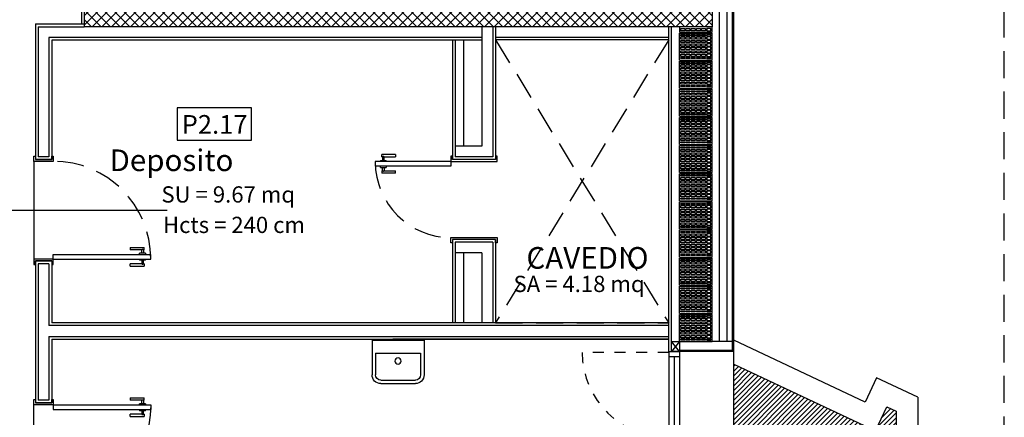
# Model space of a CAD drawing. Extents: x -1009 to -893, y 582 to 1020.
# Drawn here: x -910 to -901, y 807 to 811 of the extents above; entities that cross this region are included whole.
import ezdxf
from ezdxf.enums import TextEntityAlignment as Align

# ---------------------------------------------------------------- set-up
doc = ezdxf.new("R2010")
doc.units = 0
doc.linetypes.add('CONTINUA', pattern=[0])
doc.linetypes.add('HIDDEN', pattern=[0.375, 0.25, -0.125])
doc.layers.get('0').update_dxf_attribs({"linetype": 'CONTINUOUS'})
doc.layers.get('DEFPOINTS').update_dxf_attribs({"linetype": 'CONTINUOUS'})
for name, color, linetype in [('TC_ALVEOLARI', 251, 'CONTINUOUS'), ('TC_CAPPOTTO', 5, 'CONTINUOUS'), ('TC_CARTONGESSO', 6, 'CONTINUOUS'), ('TC_CONTROSOF', 6, 'CONTINUOUS'), ('TC_DESTINAZIONI', 3, 'CONTINUOUS'), ('TC_INFISSI', 4, 'CONTINUOUS'), ('TC_LOCALE', 3, 'CONTINUOUS'), ('TC_MURI', 2, 'CONTINUOUS'), ('TC_PAVIMENTAZIONE COPERTO', 252, 'CONTINUOUS'), ('TC_PORTE', 1, 'CONTINUOUS'), ('TC_PROIEZIONI', 4, 'HIDDEN'), ('TC_RETINI', 251, 'CONTINUA'), ('TC_SANITARI', 250, 'CONTINUOUS'), ('TC_SETTI', 7, 'CONTINUOUS'), ('TC_SFONDO', 250, 'CONTINUOUS'), ('TC_SUP UTILE', 2, 'CONTINUOUS'), ('TC_VISTE', 1, 'CONTINUOUS')]:
    doc.layers.add(name, color=color, linetype=linetype)
doc.styles.add('ARIAL', font='ARIAL.TTF')

# ---------------------------------------------------------------- blocks, each defined once
blk = doc.blocks.new('P90d')
for p, q in [((0.0032, 0.915), (-0.04, 0.915)), ((-0.04, 0.015), (-0.04, 0.915)), ((0.0032, 0.015), (0.0032, 0.915)), ((-0.0941, 0.853), (-0.1049, 0.853)), ((-0.1049, 0.726), (-0.1049, 0.853)), ((-0.0832, 0.853), (-0.0941, 0.853)), ((-0.0832, 0.853), (-0.0832, 0.8476)), ((-0.0832, 0.8476), (-0.0508, 0.8476)), ((-0.0832, 0.8314), (-0.0832, 0.726)), ((-0.0508, 0.8314), (-0.0832, 0.8314)), ((-0.0508, 0.8665), (-0.0508, 0.8124)), ((-0.0508, 0.8665), (-0.04, 0.8665)), ((-0.04, 0.8124), (-0.04, 0.8665)), ((0.0032, 0.8124), (0.0032, 0.8665)), ((0.0141, 0.8665), (0.0032, 0.8665)), ((0.0141, 0.8665), (0.0141, 0.8124)), ((0.0465, 0.8476), (0.0141, 0.8476)), ((0.0141, 0.8314), (0.0465, 0.8314)), ((0.0465, 0.853), (0.0573, 0.853)), ((0.0465, 0.853), (0.0465, 0.8476)), ((0.0465, 0.8314), (0.0465, 0.726)), ((0.0573, 0.853), (0.0681, 0.853)), ((0.0681, 0.726), (0.0681, 0.853)), ((-0.04, 0.8124), (-0.0508, 0.8124)), ((0.0032, 0.8124), (0.0141, 0.8124)), ((-0.1049, 0.726), (-0.0941, 0.726)), ((-0.0941, 0.726), (-0.0832, 0.726)), ((0.0573, 0.726), (0.0465, 0.726)), ((0.0681, 0.726), (0.0573, 0.726)), ((-0.9468, 0), (-0.9468, 0.015)), ((-0.9468, 0.015), (-0.8968, 0.015)), ((-0.8968, 0.015), (-0.8968, -0.003)), ((0.0032, 0.015), (-0.04, 0.015)), ((0.0532, 0.015), (0.0032, 0.015)), ((0.0032, 0.015), (0.0032, -0.003)), ((0.0532, 0), (0.0532, 0.015)), ((-0.9148, 0), (-0.9468, 0)), ((-0.9148, -0.15), (-0.9148, 0)), ((-0.8968, -0.003), (-0.8968, -0.165)), ((0.0032, -0.003), (0.0032, -0.165)), ((0.0213, 0), (0.0532, 0)), ((0.0213, -0.15), (0.0213, 0)), ((-0.9468, -0.165), (-0.9468, -0.15)), ((-0.9468, -0.15), (-0.9148, -0.15)), ((-0.8968, -0.165), (-0.9468, -0.165)), ((0.0032, -0.165), (0.0532, -0.165)), ((0.0532, -0.15), (0.0213, -0.15)), ((0.0532, -0.165), (0.0532, -0.15))]:
    blk.add_line(p, q)
at = {"linetype": 'HIDDEN'}
blk.add_arc((0, 0.015), 0.9, 90, 180, dxfattribs=at)
for points, knots in [([(-0.0832, 0.8314), (-0.0832, 0.8315), (-0.0835, 0.8317), (-0.0838, 0.8321), (-0.0841, 0.8325), (-0.0845, 0.8331), (-0.0849, 0.8338), (-0.0854, 0.8346), (-0.0858, 0.8353), (-0.086, 0.8359), (-0.0863, 0.8365), (-0.0866, 0.8374), (-0.0868, 0.8384), (-0.0869, 0.8395), (-0.0868, 0.8406), (-0.0866, 0.8416), (-0.0863, 0.8425), (-0.086, 0.843), (-0.0859, 0.8434), (-0.0856, 0.8441), (-0.085, 0.8451), (-0.0843, 0.8462), (-0.0838, 0.8469), (-0.0835, 0.8472), (-0.0832, 0.8474), (-0.0832, 0.8476)], [0, 0, 0, 0, 0.00042432, 0.00085382, 0.00141384, 0.00210942, 0.00292927, 0.00383482, 0.00478589, 0.00528368, 0.0058096, 0.00691007, 0.00801919, 0.00907941, 0.01013118, 0.01122131, 0.01230122, 0.01281886, 0.01306862, 0.01331101, 0.01516063, 0.0166748, 0.01723213, 0.01765887, 0.01807844, 0.01807844, 0.01807844, 0.01807844]), ([(0.0465, 0.8314), (0.0465, 0.8315), (0.0467, 0.8317), (0.047, 0.8321), (0.0473, 0.8325), (0.0477, 0.8331), (0.0482, 0.8338), (0.0486, 0.8346), (0.049, 0.8353), (0.0493, 0.8359), (0.0495, 0.8365), (0.0498, 0.8374), (0.0501, 0.8384), (0.0502, 0.8395), (0.0501, 0.8406), (0.0498, 0.8416), (0.0495, 0.8425), (0.0493, 0.843), (0.0492, 0.8434), (0.0488, 0.8441), (0.0482, 0.8451), (0.0475, 0.8462), (0.047, 0.8469), (0.0467, 0.8472), (0.0465, 0.8474), (0.0465, 0.8476)], [0, 0, 0, 0, 0.0003925, 0.00078978, 0.0013078, 0.00195121, 0.00270958, 0.00354721, 0.00442695, 0.00488741, 0.00537388, 0.00639182, 0.00741775, 0.00839845, 0.00937135, 0.01037972, 0.01137863, 0.01185744, 0.01208847, 0.01231268, 0.01402358, 0.01542419, 0.01593972, 0.01633446, 0.01672256, 0.01672256, 0.01672256, 0.01672256])]:
    blk.add_open_spline(points, degree=3, knots=knots)
at = {"layer": 'DEFPOINTS'}
for p, q in [((-0.4468, -0.8502), (-0.4468, 1.0676)), ((-0.8968, -0.165), (0.0032, -0.165))]:
    blk.add_line(p, q, dxfattribs=at)
blk = doc.blocks.new('lav2')
at = {"layer": 'TC_SANITARI'}
for p, q in [((0.3, 0), (-0.3, 0)), ((-0.3, 0), (-0.3, -0.4)), ((0.3, 0), (0.3, -0.4)), ((-0.26, -0.15), (-0.26, -0.4)), ((0.26, -0.15), (-0.26, -0.15)), ((0.26, -0.15), (0.26, -0.4)), ((0.2, -0.46), (-0.2, -0.46)), ((0.2, -0.5), (-0.2, -0.5))]:
    blk.add_line(p, q, dxfattribs=at)
blk.add_circle((0, -0.24), 0.0357, dxfattribs=at)
for centre, radius, start, end in [((-0.2, -0.4), 0.1, 180, 270), ((-0.2, -0.4), 0.06, 180, 270), ((0.2, -0.4), 0.06, 270, 0), ((0.2, -0.4), 0.1, 270, 0)]:
    blk.add_arc(centre, radius, start, end, dxfattribs=at)
blk = doc.blocks.new('A$C33DD24EB')
for p, q in [((0, 0), (-0.8, 0)), ((-0.8, 0), (-0.8, -0.1)), ((-0.75, -0.1), (-0.75, 0)), ((-0.05, -0.1), (-0.05, 0)), ((0, 0), (0, -0.1)), ((0, -0.1), (-0.8, -0.1))]:
    blk.add_line(p, q)
at = {"color": 251}
blk.add_line((-0.05, -0.05), (-0.75, -0.05), dxfattribs=at)
blk = doc.blocks.new('laterizio forato 30x25')
for p, q in [((-955.7692, 999.4397), (-956.0692, 999.4397)), ((-956.0692, 999.4397), (-956.0692, 999.1897)), ((-955.7692, 999.4397), (-955.7692, 999.1897)), ((-955.7692, 999.1897), (-956.0692, 999.1897))]:
    blk.add_line(p, q)
at = {"color": 8}
for points in [[(-956.0215, 999.4152), (-956.0215, 999.4256), (-956.0569, 999.4256), (-956.0569, 999.4152)], [(-956.0215, 999.3835), (-956.0215, 999.4044), (-956.0569, 999.4044), (-956.0569, 999.3835)], [(-956.01, 999.4152), (-956.01, 999.4256), (-955.9732, 999.4256), (-955.9732, 999.4152)], [(-956.01, 999.3835), (-956.01, 999.4044), (-955.9732, 999.4044), (-955.9732, 999.3835)], [(-955.9617, 999.4152), (-955.9617, 999.4256), (-955.9249, 999.4256), (-955.9249, 999.4152)], [(-955.9617, 999.3835), (-955.9617, 999.4044), (-955.9249, 999.4044), (-955.9249, 999.3835)], [(-955.9134, 999.4152), (-955.9134, 999.4256), (-955.8766, 999.4256), (-955.8766, 999.4152)], [(-955.9134, 999.3835), (-955.9134, 999.4044), (-955.8766, 999.4044), (-955.8766, 999.3835)], [(-955.8651, 999.4152), (-955.8651, 999.4256), (-955.8283, 999.4256), (-955.8283, 999.4152)], [(-955.8651, 999.3835), (-955.8651, 999.4044), (-955.8283, 999.4044), (-955.8283, 999.3835)], [(-955.8168, 999.4152), (-955.8168, 999.4256), (-955.7814, 999.4256), (-955.7814, 999.4152)], [(-955.8168, 999.3835), (-955.8168, 999.4044), (-955.7814, 999.4044), (-955.7814, 999.3835)], [(-956.0215, 999.3518), (-956.0215, 999.3727), (-956.0569, 999.3727), (-956.0569, 999.3518)], [(-956.0215, 999.3201), (-956.0215, 999.341), (-956.0569, 999.341), (-956.0569, 999.3201)], [(-956.0215, 999.2884), (-956.0215, 999.3093), (-956.0569, 999.3093), (-956.0569, 999.2884)], [(-956.01, 999.3518), (-956.01, 999.3727), (-955.9732, 999.3727), (-955.9732, 999.3518)], [(-956.01, 999.3201), (-956.01, 999.341), (-955.9732, 999.341), (-955.9732, 999.3201)], [(-956.01, 999.2884), (-956.01, 999.3093), (-955.9732, 999.3093), (-955.9732, 999.2884)], [(-955.9617, 999.3518), (-955.9617, 999.3727), (-955.9249, 999.3727), (-955.9249, 999.3518)], [(-955.9617, 999.3201), (-955.9617, 999.341), (-955.9249, 999.341), (-955.9249, 999.3201)], [(-955.9617, 999.2884), (-955.9617, 999.3093), (-955.9249, 999.3093), (-955.9249, 999.2884)], [(-955.9134, 999.3518), (-955.9134, 999.3727), (-955.8766, 999.3727), (-955.8766, 999.3518)], [(-955.9134, 999.3201), (-955.9134, 999.341), (-955.8766, 999.341), (-955.8766, 999.3201)], [(-955.9134, 999.2884), (-955.9134, 999.3093), (-955.8766, 999.3093), (-955.8766, 999.2884)], [(-955.8651, 999.3518), (-955.8651, 999.3727), (-955.8283, 999.3727), (-955.8283, 999.3518)], [(-955.8651, 999.3201), (-955.8651, 999.341), (-955.8283, 999.341), (-955.8283, 999.3201)], [(-955.8651, 999.2884), (-955.8651, 999.3093), (-955.8283, 999.3093), (-955.8283, 999.2884)], [(-955.8168, 999.3518), (-955.8168, 999.3727), (-955.7814, 999.3727), (-955.7814, 999.3518)], [(-955.8168, 999.3201), (-955.8168, 999.341), (-955.7814, 999.341), (-955.7814, 999.3201)], [(-955.8168, 999.2884), (-955.8168, 999.3093), (-955.7814, 999.3093), (-955.7814, 999.2884)], [(-956.0215, 999.2567), (-956.0215, 999.2776), (-956.0569, 999.2776), (-956.0569, 999.2567)], [(-956.0215, 999.225), (-956.0215, 999.2459), (-956.0569, 999.2459), (-956.0569, 999.225)], [(-956.01, 999.2567), (-956.01, 999.2776), (-955.9732, 999.2776), (-955.9732, 999.2567)], [(-956.01, 999.225), (-956.01, 999.2459), (-955.9732, 999.2459), (-955.9732, 999.225)], [(-955.9617, 999.2567), (-955.9617, 999.2776), (-955.9249, 999.2776), (-955.9249, 999.2567)], [(-955.9617, 999.225), (-955.9617, 999.2459), (-955.9249, 999.2459), (-955.9249, 999.225)], [(-955.9134, 999.2567), (-955.9134, 999.2776), (-955.8766, 999.2776), (-955.8766, 999.2567)], [(-955.9134, 999.225), (-955.9134, 999.2459), (-955.8766, 999.2459), (-955.8766, 999.225)], [(-955.8651, 999.2567), (-955.8651, 999.2776), (-955.8283, 999.2776), (-955.8283, 999.2567)], [(-955.8651, 999.225), (-955.8651, 999.2459), (-955.8283, 999.2459), (-955.8283, 999.225)], [(-955.8168, 999.2567), (-955.8168, 999.2776), (-955.7814, 999.2776), (-955.7814, 999.2567)], [(-955.8168, 999.225), (-955.8168, 999.2459), (-955.7814, 999.2459), (-955.7814, 999.225)], [(-956.0215, 999.2038), (-956.0215, 999.2142), (-956.0569, 999.2142), (-956.0569, 999.2038)], [(-956.01, 999.2038), (-956.01, 999.2142), (-955.9732, 999.2142), (-955.9732, 999.2038)], [(-955.9617, 999.2038), (-955.9617, 999.2142), (-955.9249, 999.2142), (-955.9249, 999.2038)], [(-955.9134, 999.2038), (-955.9134, 999.2142), (-955.8766, 999.2142), (-955.8766, 999.2038)], [(-955.8651, 999.2038), (-955.8651, 999.2142), (-955.8283, 999.2142), (-955.8283, 999.2038)], [(-955.8168, 999.2038), (-955.8168, 999.2142), (-955.7814, 999.2142), (-955.7814, 999.2038)]]:
    blk.add_lwpolyline(points, close=True, dxfattribs=at)
blk = doc.blocks.new('A$C781944C0')
blk.add_lwpolyline([(-0.3426, -0.2986), (0.3426, -0.2986), (0.3426, 0), (-0.3426, 0)], close=True)
at = {"style": 'ARIAL'}
blk.add_attdef('LX', text='', height=0.1728, dxfattribs=at).set_placement((0.0024, -0.2397), align=Align.CENTER)
blk = doc.blocks.new('A$C514358BC')
for p, q in [((-1.0501, 0.036), (-1.0501, 0.0468)), ((-0.9231, 0.0468), (-1.0501, 0.0468)), ((-1.0501, 0.0252), (-1.0501, 0.036)), ((-1.0501, 0.0252), (-1.0447, 0.0252)), ((-1.0447, 0.0252), (-1.0447, -0.0072)), ((-1.0285, 0.0252), (-0.9231, 0.0252)), ((-1.0285, -0.0072), (-1.0285, 0.0252)), ((-0.9231, 0.0468), (-0.9231, 0.036)), ((-0.9231, 0.036), (-0.9231, 0.0252)), ((-0.3971, 0.032), (-0.4121, 0.032)), ((-0.4121, 0.032), (-0.4121, -0.018)), ((-0.3971, 0), (-0.3971, 0.032)), ((0, 0), (-0.3971, 0)), ((0.015, 0.032), (0, 0.032)), ((0, 0.032), (0, 0)), ((0.015, -0.018), (0.015, 0.032)), ((-1.1121, -0.018), (-1.1121, -0.0613)), ((-0.4121, -0.018), (-1.1121, -0.018)), ((-0.4121, -0.0613), (-1.1121, -0.0613)), ((-1.0636, -0.0072), (-1.0095, -0.0072)), ((-1.0636, -0.0072), (-1.0636, -0.018)), ((-1.0095, -0.018), (-1.0636, -0.018)), ((-1.0095, -0.0613), (-1.0636, -0.0613)), ((-1.0636, -0.0721), (-1.0636, -0.0613)), ((-1.0636, -0.0721), (-1.0095, -0.0721)), ((-1.0447, -0.1045), (-1.0447, -0.0721)), ((-1.0285, -0.0721), (-1.0285, -0.1045)), ((-1.0095, -0.018), (-1.0095, -0.0072)), ((-1.0095, -0.0613), (-1.0095, -0.0721)), ((-0.4121, -0.018), (-0.4121, -0.0613)), ((-0.4121, -0.018), (-0.3941, -0.018)), ((-0.3941, -0.018), (0.015, -0.018)), ((-1.0501, -0.1045), (-1.0501, -0.1153)), ((-1.0501, -0.1045), (-1.0447, -0.1045)), ((-1.0501, -0.1153), (-1.0501, -0.1262)), ((-0.9231, -0.1262), (-1.0501, -0.1262)), ((-1.0285, -0.1045), (-0.9231, -0.1045)), ((-0.9231, -0.1153), (-0.9231, -0.1045)), ((-0.9231, -0.1262), (-0.9231, -0.1153)), ((-0.4121, -0.768), (-0.4121, -0.718)), ((-0.4121, -0.718), (-0.3941, -0.718)), ((-0.3941, -0.718), (0.015, -0.718)), ((0.015, -0.718), (0.015, -0.768)), ((-0.3971, -0.768), (-0.4121, -0.768)), ((-0.3971, -0.7361), (-0.3971, -0.768)), ((0, -0.7361), (-0.3971, -0.7361)), ((0, -0.768), (0, -0.7361)), ((0.015, -0.768), (0, -0.768))]:
    blk.add_line(p, q)
at = {"linetype": 'HIDDEN'}
blk.add_arc((-0.4065, -0.0157), 0.7056, 180.4546, 269.5454, dxfattribs=at)
for points, knots in [([(-1.0285, 0.0252), (-1.0286, 0.0252), (-1.0288, 0.0255), (-1.0292, 0.0257), (-1.0296, 0.0261), (-1.0302, 0.0265), (-1.0309, 0.0269), (-1.0317, 0.0274), (-1.0324, 0.0277), (-1.033, 0.028), (-1.0336, 0.0282), (-1.0345, 0.0285), (-1.0355, 0.0288), (-1.0366, 0.0289), (-1.0377, 0.0288), (-1.0387, 0.0285), (-1.0396, 0.0282), (-1.0401, 0.028), (-1.0405, 0.0279), (-1.0412, 0.0275), (-1.0422, 0.0269), (-1.0433, 0.0262), (-1.044, 0.0257), (-1.0443, 0.0255), (-1.0445, 0.0252), (-1.0447, 0.0252)], [0, 0, 0, 0, 0.0003925, 0.00078978, 0.0013078, 0.00195121, 0.00270958, 0.00354721, 0.00442695, 0.00488741, 0.00537388, 0.00639182, 0.00741775, 0.00839845, 0.00937135, 0.01037972, 0.01137863, 0.01185744, 0.01208847, 0.01231268, 0.01402358, 0.01542419, 0.01593972, 0.01633446, 0.01672256, 0.01672256, 0.01672256, 0.01672256]), ([(-1.0285, -0.1045), (-1.0286, -0.1045), (-1.0288, -0.1048), (-1.0292, -0.105), (-1.0296, -0.1054), (-1.0302, -0.1058), (-1.0309, -0.1062), (-1.0317, -0.1067), (-1.0324, -0.107), (-1.033, -0.1073), (-1.0336, -0.1076), (-1.0345, -0.1079), (-1.0355, -0.1081), (-1.0366, -0.1082), (-1.0377, -0.1081), (-1.0387, -0.1079), (-1.0396, -0.1076), (-1.0401, -0.1073), (-1.0405, -0.1072), (-1.0412, -0.1069), (-1.0422, -0.1063), (-1.0433, -0.1056), (-1.044, -0.105), (-1.0443, -0.1048), (-1.0445, -0.1045), (-1.0447, -0.1045)], [0, 0, 0, 0, 0.00042432, 0.00085382, 0.00141384, 0.00210942, 0.00292927, 0.00383482, 0.00478589, 0.00528368, 0.0058096, 0.00691007, 0.00801919, 0.00907941, 0.01013118, 0.01122131, 0.01230122, 0.01281886, 0.01306862, 0.01331101, 0.01516063, 0.0166748, 0.01723213, 0.01765887, 0.01807844, 0.01807844, 0.01807844, 0.01807844])]:
    blk.add_open_spline(points, degree=3, knots=knots)

msp = doc.modelspace()

# ---------------------------------------------------------------- hatches: boundary and pattern name
at = {"layer": 'TC_PAVIMENTAZIONE COPERTO'}
h = msp.add_hatch(dxfattribs=at)
h.set_pattern_fill('ANSI31', color=256, scale=0.01)
h.set_pattern_definition([(45, (2e-13, -63.8), (-0.0224506403, 0.0224506403), [])])
h.paths.add_polyline_path([(-912.8441, 784.9111), (-903.6317, 784.9111), (-903.6317, 807.8942), (-902.3211, 807.2775), (-902.216, 807.5011), (-902.1317, 807.4615), (-902.1317, 784.3111), (-912.9327, 784.3111), (-913.0913, 784.3857)])
at = {"layer": 'TC_RETINI'}
h = msp.add_hatch(dxfattribs=at)
h.set_pattern_fill('ANSI37', color=256, scale=0.5, style=0)
h.set_pattern_definition([(45, (0, 0), (-0.0441941738, 0.0441941738), []), (135, (0, 0), (-0.0441941738, -0.0441941738), [])])
h.paths.add_polyline_path([(-903.8317, 816.0111), (-905.0637, 816.0111), (-905.0637, 815.7111), (-904.1317, 815.7111), (-904.1317, 811.3111), (-906.9317, 811.3111), (-906.9317, 815.7111), (-905.9998, 815.7111), (-905.9998, 816.0111), (-906.8776, 816.0111), (-909.6317, 816.0111), (-909.6317, 815.2861), (-909.3317, 815.2861), (-909.3317, 815.7111), (-907.2317, 815.7111), (-907.2317, 813.6611), (-909.3317, 813.6611), (-909.3317, 814.0861), (-909.6317, 814.0861), (-909.6317, 812.9361), (-909.3317, 812.9361), (-909.3317, 813.3611), (-907.2317, 813.3611), (-907.2317, 811.3111), (-909.3317, 811.3111), (-909.3317, 811.7361), (-909.6317, 811.7361), (-909.6317, 811.0111), (-903.8317, 811.0111)])

# ---------------------------------------------------------------- linework, layer by layer
at = {"layer": 'TC_ALVEOLARI'}
msp.add_lwpolyline([(-904.1317, 810.9617), (-903.8317, 810.9617), (-903.8317, 811.0111), (-904.1317, 811.0111)], close=True, dxfattribs=at)
at = {"layer": 'TC_ALVEOLARI', "color": 8}
for points in [[(-904.0841, 810.9947), (-904.0841, 810.9738), (-904.1195, 810.9738), (-904.1195, 810.9947)], [(-904.0358, 810.9947), (-904.0358, 810.9738), (-904.0726, 810.9738), (-904.0726, 810.9947)], [(-903.9875, 810.9947), (-903.9875, 810.9738), (-904.0243, 810.9738), (-904.0243, 810.9947)], [(-903.9392, 810.9947), (-903.9392, 810.9738), (-903.976, 810.9738), (-903.976, 810.9947)], [(-903.8909, 810.9947), (-903.8909, 810.9738), (-903.9277, 810.9738), (-903.9277, 810.9947)], [(-903.8794, 810.9947), (-903.8794, 810.9738), (-903.844, 810.9738), (-903.844, 810.9947)]]:
    msp.add_lwpolyline(points, close=True, dxfattribs=at)
at = {"layer": 'TC_CAPPOTTO'}
for points in [[(-904.2317, 810.9111), (-905.8317, 810.9111)], [(-904.2317, 810.8911), (-905.8317, 810.8911)]]:
    msp.add_lwpolyline(points, dxfattribs=at)
at = {"layer": 'TC_CARTONGESSO'}
for p, q in [((-909.6567, 811.7361), (-909.6567, 811.0361)), ((-910.0817, 811.0361), (-909.6317, 811.0361)), ((-910.0817, 811.0361), (-910.0817, 809.7832)), ((-910.0567, 811.0111), (-910.0567, 809.8082)), ((-910.0567, 811.0111), (-909.6317, 811.0111)), ((-905.9567, 811.0111), (-905.9567, 809.9082)), ((-905.8567, 811.0111), (-905.8567, 809.8082)), ((-905.8317, 811.0111), (-905.8317, 809.7832)), ((-904.2317, 808.0111), (-904.2317, 811.0111)), ((-904.2067, 808.1036), (-904.2067, 811.0111)), ((-909.9567, 810.9111), (-909.9567, 809.8082)), ((-905.9567, 810.9111), (-909.9567, 810.9111)), ((-909.9317, 810.8861), (-909.9317, 809.7832)), ((-905.9567, 810.8861), (-909.9317, 810.8861)), ((-906.2289, 810.8861), (-906.2289, 809.7832)), ((-906.2039, 810.8861), (-906.2039, 809.8082)), ((-906.1289, 810.8861), (-906.1289, 809.9082)), ((-905.9567, 809.9082), (-906.2039, 809.9082)), ((-909.9317, 809.7832), (-910.0817, 809.7832)), ((-909.9567, 809.8082), (-910.0567, 809.8082)), ((-905.8317, 809.7832), (-906.2289, 809.7832)), ((-905.8567, 809.8082), (-906.2039, 809.8082)), ((-905.8317, 809.0471), (-906.2289, 809.0471)), ((-906.2289, 809.0471), (-906.2289, 808.275)), ((-905.8317, 809.0471), (-905.8317, 808.275)), ((-905.8567, 809.0221), (-906.2039, 809.0221)), ((-906.2039, 809.0221), (-906.2039, 808.275)), ((-905.8567, 809.0221), (-905.8567, 808.275)), ((-905.9567, 808.9221), (-906.2039, 808.9221)), ((-906.1289, 808.9221), (-906.1289, 808.275)), ((-905.9567, 808.9221), (-905.9567, 808.275)), ((-910.0817, 808.8471), (-910.0817, 807.5369)), ((-909.9317, 808.8471), (-910.0817, 808.8471)), ((-910.0567, 808.8221), (-910.0567, 807.5619)), ((-909.9567, 808.8221), (-910.0567, 808.8221)), ((-909.9567, 808.8221), (-909.9567, 808.25)), ((-909.9317, 808.8471), (-909.9317, 808.275)), ((-904.2317, 808.25), (-909.9567, 808.25)), ((-904.2317, 808.275), (-909.9317, 808.275)), ((-909.9567, 808.15), (-909.9567, 807.5619)), ((-909.9567, 808.15), (-904.2317, 808.15)), ((-909.9317, 808.125), (-909.9317, 807.5369)), ((-909.9317, 808.125), (-904.2317, 808.125)), ((-909.9317, 807.5369), (-910.0817, 807.5369)), ((-909.9567, 807.5619), (-910.0567, 807.5619))]:
    msp.add_line(p, q, dxfattribs=at)
at = {"layer": 'TC_INFISSI'}
for points in [[(-904.1317, 808.1036), (-904.1317, 808.0111), (-904.2067, 808.0111), (-904.2067, 808.1036), (-904.1317, 808.1036)], [(-904.1317, 808.1036), (-904.2067, 808.0111), (-904.2067, 808.0111)], [(-904.1317, 808.0111), (-904.2067, 808.1036)]]:
    msp.add_lwpolyline(points, dxfattribs=at)
at = {"layer": 'TC_INFISSI', "color": 251, "linetype": 'HIDDEN', "ltscale": 0.2}
msp.add_lwpolyline([(-904.2317, 808.0011), (-905.0317, 808.0018), (-905.0317, 808.0018, 0.410815), (-904.2317, 807.2111, 149.993333)], format="xyb", dxfattribs=at)
at = {"layer": 'TC_MURI'}
for p, q in [((-904.2317, 808.125), (-906.7817, 808.125)), ((-903.6317, 808.0111), (-904.1317, 808.0111))]:
    msp.add_line(p, q, dxfattribs=at)
msp.add_lwpolyline([(-903.6317, 808.0111), (-903.6317, 816.3111)], dxfattribs=at)
at = {"layer": 'TC_MURI', "color": 1}
for points in [[(-903.7617, 808.1036), (-903.7617, 816.1686)], [(-903.6917, 808.1036), (-903.6917, 816.1686)]]:
    msp.add_lwpolyline(points, dxfattribs=at)
at = {"layer": 'TC_PROIEZIONI'}
for p, q in [((-905.8317, 810.8911), (-904.2317, 808.275)), ((-904.2317, 810.8911), (-905.8317, 808.275))]:
    msp.add_line(p, q, dxfattribs=at)
msp.add_lwpolyline([(-942.5317, 782.4111), (-901.1317, 782.4111), (-901.1317, 826.2111), (-942.5317, 826.2111)], close=True, dxfattribs=at)
msp.add_lwpolyline([(-905.8317, 809.0471), (-905.8317, 808.275), (-904.2317, 808.275), (-904.2317, 810.8911), (-905.8317, 810.8911), (-905.8317, 809.7832)], dxfattribs=at)
msp.add_lwpolyline([(-905.8317, 809.0471), (-905.8317, 808.275), (-904.2317, 808.275), (-904.2317, 810.8911), (-905.8317, 810.8911), (-905.8317, 809.7832)], dxfattribs=at)
at = {"layer": 'TC_SETTI'}
for p, q in [((-903.8317, 816.0111), (-903.8317, 811.0111)), ((-909.6317, 811.7361), (-909.6317, 811.0111)), ((-903.8317, 811.0111), (-909.6317, 811.0111))]:
    msp.add_line(p, q, dxfattribs=at)
at = {"layer": 'TC_SFONDO'}
for p, q in [((-902.4169, 807.5439), (-903.6317, 808.1152)), ((-902.3118, 807.7672), (-902.4169, 807.5439)), ((-901.9317, 807.5884), (-902.3118, 807.7672)), ((-901.9317, 807.5884), (-901.9317, 784.1111))]:
    msp.add_line(p, q, dxfattribs=at)
msp.add_lwpolyline([(-912.8441, 784.9111), (-903.6317, 784.9111), (-903.6317, 807.8942), (-902.3211, 807.2775), (-902.216, 807.5011), (-902.1317, 807.4615), (-902.1317, 784.3111), (-912.9327, 784.3111), (-913.0913, 784.3857), (-912.8441, 784.9111)], dxfattribs=at)
at = {"layer": 'TC_VISTE'}
for p, q in [((-903.6417, 808.1036), (-904.1317, 808.1036)), ((-904.1317, 808.0236), (-903.6417, 808.0236)), ((-903.6317, 784.9111), (-903.6317, 808.0111))]:
    msp.add_line(p, q, dxfattribs=at)
msp.add_lwpolyline([(-903.6417, 808.0111), (-903.6417, 816.2611)], dxfattribs=at)

# ---------------------------------------------------------------- block references
at = {"layer": 'TC_ALVEOLARI', "rotation": 180}
for p in [(-1859.9009, 1810.1414), (-1859.9009, 1809.8833), (-1859.9009, 1809.6233), (-1859.9009, 1809.3633), (-1859.9009, 1809.1033), (-1859.9009, 1808.8433), (-1859.9009, 1808.5833), (-1859.9009, 1808.3233), (-1859.9009, 1808.0633), (-1859.9009, 1807.8033), (-1859.9009, 1807.5433)]:
    msp.add_blockref('laterizio forato 30x25', p, dxfattribs=at)
at = {"layer": 'TC_INFISSI', "rotation": 89.99999999999999}
msp.add_blockref('A$C33DD24EB', (-904.2317, 808.0111), dxfattribs=at)
at = {"layer": 'TC_LOCALE'}
msp.add_blockref('A$C781944C0', (-908.4293, 810.2617), dxfattribs=at).add_auto_attribs({'LX': 'P2.17'})
at = {"layer": 'TC_PORTE', "rotation": 270}
msp.add_blockref('P90d', (-909.9317, 808.8684), dxfattribs=at)
at = {"layer": 'TC_PORTE'}
msp.add_blockref('A$C514358BC', (-905.8317, 809.7832), dxfattribs=at)
at = {"layer": 'TC_PORTE', "xscale": -1, "rotation": 270}
msp.add_blockref('P90d', (-909.9317, 807.5152), dxfattribs=at)
at = {"layer": 'TC_SANITARI', "xscale": -0.8, "yscale": 0.8, "zscale": 0.8, "rotation": 359.9999999999999}
msp.add_blockref('lav2', (-906.7317, 808.1152), dxfattribs=at)

# ---------------------------------------------------------------- texts
at = {"layer": 'TC_CONTROSOF', "linetype": 'Continuous', "lineweight": 0, "insert": (-908.9039, 809.2556), "char_height": 0.15, "width": 3.071466, "attachment_point": 1, "style": 'ARIAL'}
msp.add_mtext('Hcts = 240 cm', dxfattribs=at)
at = {"layer": 'TC_DESTINAZIONI', "linetype": 'Continuous', "lineweight": 0, "style": 'ARIAL'}
msp.add_text('CAVEDIO', height=0.2, dxfattribs=at).set_placement((-904.9822, 808.7758), align=Align.CENTER)
at = {"layer": 'TC_DESTINAZIONI', "linetype": 'Continuous', "lineweight": 0, "insert": (-909.5529, 809.8774), "char_height": 0.2, "width": 2.627439, "attachment_point": 1, "style": 'ARIAL'}
msp.add_mtext('\\pi0.77832;Deposito', dxfattribs=at)
at = {"layer": 'TC_SUP UTILE', "style": 'ARIAL'}
for s, p in [('SU = 9.67 mq', (-908.9178, 809.3868)), ('SA = 4.18 mq', (-905.6654, 808.5604))]:
    msp.add_text(s, height=0.15, dxfattribs=at).set_placement(p)

doc.saveas('drawing.dxf')
